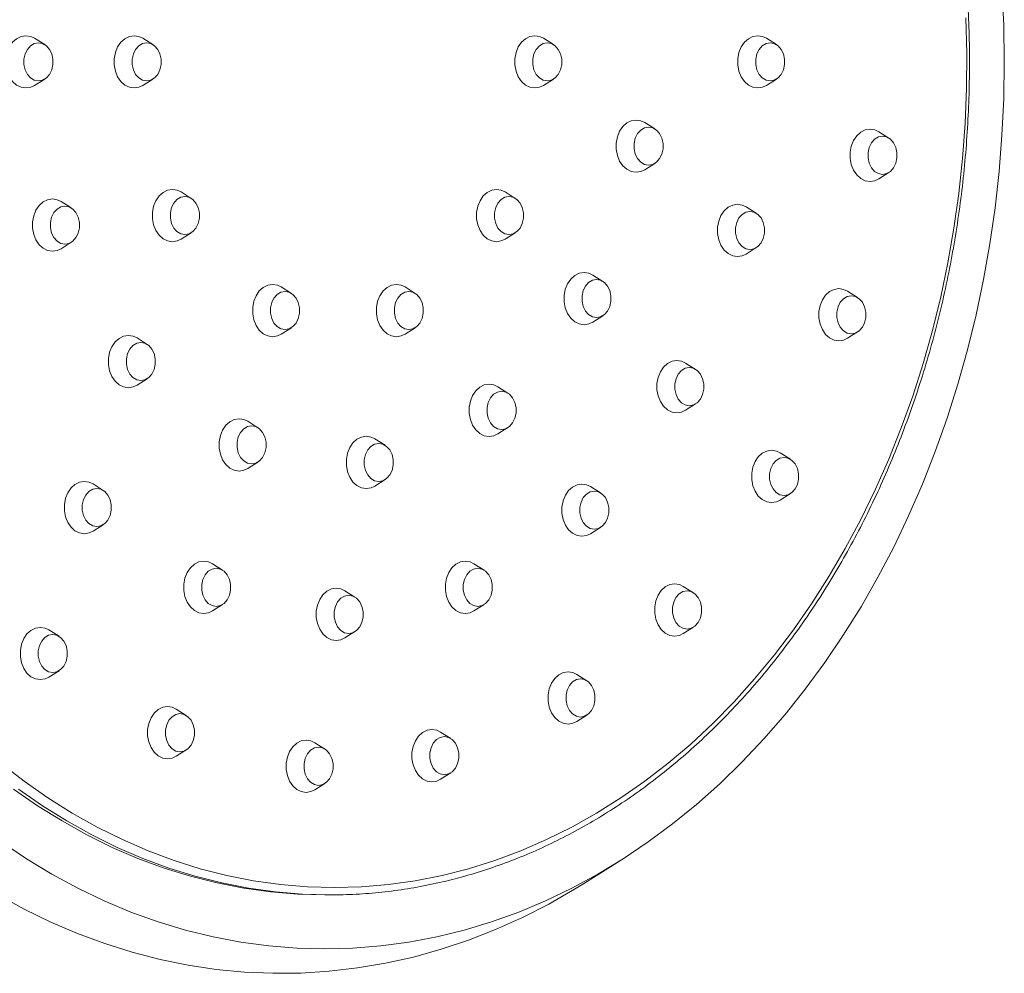
# Model space of a CAD drawing. Units: millimetres. Extents: x -500 to 718, y -832 to 998.
# Drawn here: x 323 to 389, y 777 to 841 of the extents above; entities that cross this region are included whole.
import ezdxf

# ---------------------------------------------------------------- set-up
doc = ezdxf.new("R2010")
doc.units = ezdxf.units.MM

msp = doc.modelspace()

# ---------------------------------------------------------------- linework, layer by layer
at = {"color": 7, "linetype": 'Continuous', "lineweight": 0}
for p, q in [((324.521, 839.137), (323.843, 839.564)), ((331.763, 839.137), (331.084, 839.564)), ((358.574, 839.137), (357.896, 839.564)), ((373.493, 839.137), (372.814, 839.564)), ((323.843, 836.41), (324.521, 836.836)), ((331.084, 836.41), (331.763, 836.836)), ((357.896, 836.41), (358.574, 836.836)), ((372.814, 836.41), (373.493, 836.836)), ((365.358, 833.496), (364.679, 833.922)), ((381.011, 832.885), (380.333, 833.311)), ((364.679, 830.768), (365.358, 831.195)), ((380.333, 830.158), (381.011, 830.584)), ((334.323, 828.851), (333.644, 829.277)), ((356.014, 828.851), (355.335, 829.277)), ((326.294, 828.21), (325.616, 828.636)), ((372.142, 827.854), (371.463, 828.28)), ((333.644, 826.124), (334.323, 826.55)), ((355.335, 826.124), (356.014, 826.55)), ((325.616, 825.483), (326.294, 825.909)), ((371.463, 825.127), (372.142, 825.553)), ((361.872, 823.295), (361.194, 823.721)), ((341.026, 822.494), (340.347, 822.92)), ((349.311, 822.494), (348.633, 822.92)), ((378.925, 822.212), (378.247, 822.639)), ((361.194, 820.568), (361.872, 820.994)), ((340.347, 819.767), (341.026, 820.193)), ((348.633, 819.767), (349.311, 820.193)), ((378.247, 819.485), (378.925, 819.911)), ((331.375, 819.082), (330.696, 819.508)), ((368.083, 817.404), (367.405, 817.83)), ((330.696, 816.354), (331.375, 816.781)), ((355.517, 815.815), (354.839, 816.241)), ((367.405, 814.677), (368.083, 815.103)), ((338.788, 813.504), (338.11, 813.93)), ((354.839, 813.088), (355.517, 813.514)), ((347.297, 812.328), (346.619, 812.755)), ((338.11, 810.777), (338.788, 811.203)), ((374.423, 811.391), (373.745, 811.817)), ((346.619, 809.601), (347.297, 810.027)), ((328.427, 809.312), (327.749, 809.739)), ((361.724, 809.136), (361.046, 809.563)), ((373.745, 808.664), (374.423, 809.09)), ((327.749, 806.585), (328.427, 807.011)), ((361.046, 806.409), (361.724, 806.835)), ((336.416, 803.972), (335.737, 804.398)), ((353.921, 803.972), (353.243, 804.398)), ((367.931, 802.457), (367.252, 802.884)), ((345.283, 802.163), (344.605, 802.589)), ((335.737, 801.245), (336.416, 801.671)), ((353.243, 801.245), (353.921, 801.671)), ((367.252, 799.73), (367.931, 800.156)), ((325.479, 799.543), (324.801, 799.969)), ((344.605, 799.436), (345.283, 799.862)), ((324.801, 796.816), (325.479, 797.242)), ((360.8, 796.57), (360.121, 796.996)), ((333.994, 794.242), (333.315, 794.669)), ((360.121, 793.843), (360.8, 794.269)), ((351.689, 792.706), (351.011, 793.132)), ((343.269, 791.997), (342.591, 792.424)), ((333.315, 791.515), (333.994, 791.942)), ((351.011, 789.979), (351.689, 790.405)), ((342.591, 789.27), (343.269, 789.696)), ((360.642, 783.024), (362.991, 784.5)), ((343.266, 782.237), (343.587, 782.237))]:
    msp.add_line(p, q, dxfattribs=at)
at = {"color": 7, "linetype": 'Continuous', "lineweight": 0, "flags": 128}
for points in [[(388.584, 842.889), (388.701, 840.44), (388.74, 837.987), (388.701, 835.534), (388.584, 833.085), (388.39, 830.644), (388.119, 828.216), (387.772, 825.805), (387.348, 823.414), (386.849, 821.049), (386.276, 818.712), (385.629, 816.408), (384.91, 814.141), (384.119, 811.915), (383.259, 809.734), (382.33, 807.6), (381.335, 805.519), (380.275, 803.493), (379.151, 801.526), (377.966, 799.621), (376.722, 797.782), (375.421, 796.012), (374.064, 794.313), (372.655, 792.689), (371.196, 791.142), (369.69, 789.675), (368.138, 788.291), (366.543, 786.992), (364.909, 785.779), (363.238, 784.656), (361.532, 783.625), (359.796, 782.686), (358.031, 781.841), (356.241, 781.093), (354.429, 780.441), (352.598, 779.888), (350.75, 779.434), (348.89, 779.081), (347.021, 778.828), (345.145, 778.675), (343.266, 778.625)], [(386.172, 840.937), (386.23, 838.577), (386.211, 836.216), (386.114, 833.858), (385.94, 831.508), (385.69, 829.169), (385.363, 826.847), (384.961, 824.544), (384.483, 822.267), (383.931, 820.018), (383.307, 817.802), (382.61, 815.623), (381.843, 813.484), (381.006, 811.391), (380.101, 809.346), (379.131, 807.353), (378.096, 805.416), (376.999, 803.539), (375.841, 801.725), (374.625, 799.977), (373.352, 798.298), (372.026, 796.692), (370.649, 795.161), (369.223, 793.709), (367.75, 792.337), (366.234, 791.049), (364.678, 789.847), (363.083, 788.732), (361.453, 787.707), (359.791, 786.775), (358.1, 785.936), (356.384, 785.192), (354.644, 784.544), (352.885, 783.994), (351.109, 783.542), (349.321, 783.191), (347.522, 782.939), (345.717, 782.787), (343.908, 782.737)], [(323.843, 839.564), (323.582, 839.686), (323.261, 839.737), (322.941, 839.686), (322.638, 839.536), (322.372, 839.297), (322.158, 838.981), (322.008, 838.607), (321.931, 838.198), (321.931, 837.776), (322.008, 837.366), (322.158, 836.993), (322.372, 836.677), (322.638, 836.437), (322.941, 836.288), (323.261, 836.237), (323.261, 836.237)], [(331.084, 839.564), (330.823, 839.686), (330.503, 839.737), (330.182, 839.686), (329.88, 839.536), (329.614, 839.297), (329.399, 838.981), (329.249, 838.607), (329.172, 838.198), (329.172, 837.776), (329.249, 837.366), (329.399, 836.993), (329.614, 836.677), (329.88, 836.437), (330.182, 836.288), (330.503, 836.237), (330.503, 836.237)], [(357.896, 839.564), (357.635, 839.686), (357.314, 839.737), (356.993, 839.686), (356.691, 839.536), (356.425, 839.297), (356.211, 838.981), (356.061, 838.607), (355.983, 838.198), (355.983, 837.776), (356.061, 837.366), (356.211, 836.993), (356.425, 836.677), (356.691, 836.437), (356.993, 836.288), (357.314, 836.237), (357.314, 836.237)], [(372.814, 839.564), (372.554, 839.686), (372.233, 839.737), (371.912, 839.686), (371.61, 839.536), (371.344, 839.297), (371.13, 838.981), (370.979, 838.607), (370.902, 838.198), (370.902, 837.776), (370.979, 837.366), (371.13, 836.993), (371.344, 836.677), (371.61, 836.437), (371.912, 836.288), (372.233, 836.237), (372.233, 836.237)], [(324.097, 839.264), (323.822, 839.212), (323.568, 839.061), (323.358, 838.823), (323.207, 838.517), (323.129, 838.169), (323.129, 837.805), (323.207, 837.456), (323.358, 837.151), (323.568, 836.913), (323.822, 836.762), (324.097, 836.71), (324.373, 836.762), (324.626, 836.913), (324.836, 837.151), (324.987, 837.456), (325.065, 837.805), (325.065, 838.169), (324.987, 838.517), (324.836, 838.823), (324.626, 839.061), (324.373, 839.212), (324.097, 839.264)], [(331.338, 839.264), (331.063, 839.212), (330.809, 839.061), (330.599, 838.823), (330.449, 838.517), (330.37, 838.169), (330.37, 837.805), (330.449, 837.456), (330.599, 837.151), (330.809, 836.913), (331.063, 836.762), (331.338, 836.71), (331.614, 836.762), (331.867, 836.913), (332.077, 837.151), (332.228, 837.456), (332.306, 837.805), (332.306, 838.169), (332.228, 838.517), (332.077, 838.823), (331.867, 839.061), (331.614, 839.212), (331.338, 839.264)], [(358.15, 839.264), (357.874, 839.212), (357.621, 839.061), (357.411, 838.823), (357.26, 838.517), (357.182, 838.169), (357.182, 837.805), (357.26, 837.456), (357.411, 837.151), (357.621, 836.913), (357.874, 836.762), (358.15, 836.71), (358.425, 836.762), (358.679, 836.913), (358.889, 837.151), (359.04, 837.456), (359.118, 837.805), (359.118, 838.169), (359.04, 838.517), (358.889, 838.823), (358.679, 839.061), (358.425, 839.212), (358.15, 839.264)], [(373.068, 839.264), (372.793, 839.212), (372.54, 839.061), (372.329, 838.823), (372.179, 838.517), (372.1, 838.169), (372.1, 837.805), (372.179, 837.456), (372.329, 837.151), (372.54, 836.913), (372.793, 836.762), (373.068, 836.71), (373.344, 836.762), (373.597, 836.913), (373.808, 837.151), (373.958, 837.456), (374.037, 837.805), (374.037, 838.169), (373.958, 838.517), (373.808, 838.823), (373.597, 839.061), (373.344, 839.212), (373.068, 839.264)], [(323.261, 836.237), (323.582, 836.288), (323.843, 836.41)], [(330.503, 836.237), (330.823, 836.288), (331.084, 836.41)], [(357.314, 836.237), (357.635, 836.288), (357.896, 836.41)], [(372.233, 836.237), (372.554, 836.288), (372.814, 836.41)], [(364.679, 833.922), (364.419, 834.044), (364.098, 834.095), (363.777, 834.044), (363.475, 833.895), (363.209, 833.655), (362.995, 833.339), (362.844, 832.966), (362.767, 832.556), (362.767, 832.134), (362.844, 831.725), (362.995, 831.351), (363.209, 831.035), (363.475, 830.796), (363.777, 830.646), (364.098, 830.595), (364.098, 830.595)], [(364.934, 833.622), (364.658, 833.57), (364.405, 833.419), (364.194, 833.181), (364.044, 832.876), (363.965, 832.527), (363.965, 832.164), (364.044, 831.815), (364.194, 831.509), (364.405, 831.271), (364.658, 831.12), (364.934, 831.068), (365.209, 831.12), (365.462, 831.271), (365.673, 831.509), (365.823, 831.815), (365.902, 832.164), (365.902, 832.527), (365.823, 832.876), (365.673, 833.181), (365.462, 833.419), (365.209, 833.57), (364.934, 833.622)], [(380.333, 833.311), (380.072, 833.434), (379.751, 833.484), (379.43, 833.434), (379.128, 833.284), (378.862, 833.044), (378.648, 832.729), (378.498, 832.355), (378.42, 831.945), (378.42, 831.523), (378.498, 831.114), (378.648, 830.74), (378.862, 830.424), (379.128, 830.185), (379.43, 830.035), (379.751, 829.984), (379.751, 829.984)], [(380.587, 833.011), (380.311, 832.96), (380.058, 832.809), (379.848, 832.571), (379.697, 832.265), (379.619, 831.916), (379.619, 831.553), (379.697, 831.204), (379.848, 830.898), (380.058, 830.66), (380.311, 830.509), (380.587, 830.458), (380.862, 830.509), (381.116, 830.66), (381.326, 830.898), (381.476, 831.204), (381.555, 831.553), (381.555, 831.916), (381.476, 832.265), (381.326, 832.571), (381.116, 832.809), (380.862, 832.96), (380.587, 833.011)], [(364.098, 830.595), (364.419, 830.646), (364.679, 830.768)], [(379.751, 829.984), (380.072, 830.035), (380.333, 830.158)], [(333.644, 829.277), (333.384, 829.4), (333.063, 829.451), (332.742, 829.4), (332.44, 829.25), (332.174, 829.011), (331.96, 828.695), (331.809, 828.321), (331.732, 827.912), (331.732, 827.49), (331.809, 827.08), (331.96, 826.707), (332.174, 826.391), (332.44, 826.151), (332.742, 826.002), (333.063, 825.951), (333.063, 825.951)], [(355.335, 829.277), (355.075, 829.4), (354.754, 829.451), (354.433, 829.4), (354.131, 829.25), (353.865, 829.011), (353.651, 828.695), (353.5, 828.321), (353.423, 827.912), (353.423, 827.49), (353.5, 827.08), (353.651, 826.707), (353.865, 826.391), (354.131, 826.151), (354.433, 826.002), (354.754, 825.951), (354.754, 825.951)], [(325.616, 828.636), (325.355, 828.759), (325.034, 828.81), (324.714, 828.759), (324.411, 828.609), (324.145, 828.37), (323.931, 828.054), (323.781, 827.68), (323.704, 827.271), (323.704, 826.849), (323.781, 826.439), (323.931, 826.066), (324.145, 825.75), (324.411, 825.51), (324.714, 825.36), (325.034, 825.31), (325.034, 825.31)], [(325.87, 828.336), (325.594, 828.285), (325.341, 828.134), (325.131, 827.896), (324.98, 827.59), (324.902, 827.241), (324.902, 826.878), (324.98, 826.529), (325.131, 826.224), (325.341, 825.986), (325.594, 825.835), (325.87, 825.783), (326.146, 825.835), (326.399, 825.986), (326.609, 826.224), (326.76, 826.529), (326.838, 826.878), (326.838, 827.241), (326.76, 827.59), (326.609, 827.896), (326.399, 828.134), (326.146, 828.285), (325.87, 828.336)], [(333.899, 828.977), (333.623, 828.926), (333.37, 828.775), (333.159, 828.537), (333.009, 828.231), (332.93, 827.882), (332.93, 827.519), (333.009, 827.17), (333.159, 826.865), (333.37, 826.627), (333.623, 826.476), (333.899, 826.424), (334.174, 826.476), (334.427, 826.627), (334.638, 826.865), (334.788, 827.17), (334.867, 827.519), (334.867, 827.882), (334.788, 828.231), (334.638, 828.537), (334.427, 828.775), (334.174, 828.926), (333.899, 828.977)], [(355.59, 828.977), (355.314, 828.926), (355.061, 828.775), (354.85, 828.537), (354.7, 828.231), (354.621, 827.882), (354.621, 827.519), (354.7, 827.17), (354.85, 826.865), (355.061, 826.627), (355.314, 826.476), (355.59, 826.424), (355.865, 826.476), (356.118, 826.627), (356.329, 826.865), (356.479, 827.17), (356.558, 827.519), (356.558, 827.882), (356.479, 828.231), (356.329, 828.537), (356.118, 828.775), (355.865, 828.926), (355.59, 828.977)], [(371.463, 828.28), (371.203, 828.403), (370.882, 828.454), (370.561, 828.403), (370.259, 828.253), (369.993, 828.014), (369.778, 827.698), (369.628, 827.324), (369.551, 826.915), (369.551, 826.493), (369.628, 826.083), (369.778, 825.71), (369.993, 825.394), (370.259, 825.154), (370.561, 825.004), (370.882, 824.954), (370.882, 824.954)], [(371.717, 827.98), (371.442, 827.929), (371.189, 827.778), (370.978, 827.54), (370.828, 827.234), (370.749, 826.885), (370.749, 826.522), (370.828, 826.173), (370.978, 825.867), (371.189, 825.629), (371.442, 825.478), (371.717, 825.427), (371.993, 825.478), (372.246, 825.629), (372.457, 825.867), (372.607, 826.173), (372.686, 826.522), (372.686, 826.885), (372.607, 827.234), (372.457, 827.54), (372.246, 827.778), (371.993, 827.929), (371.717, 827.98)], [(333.063, 825.951), (333.384, 826.002), (333.644, 826.124)], [(354.754, 825.951), (355.075, 826.002), (355.335, 826.124)], [(325.034, 825.31), (325.355, 825.36), (325.616, 825.483)], [(370.882, 824.954), (371.203, 825.004), (371.463, 825.127)], [(361.194, 823.721), (360.933, 823.844), (360.612, 823.895), (360.291, 823.844), (359.989, 823.694), (359.723, 823.454), (359.509, 823.139), (359.359, 822.765), (359.281, 822.355), (359.281, 821.934), (359.359, 821.524), (359.509, 821.15), (359.723, 820.835), (359.989, 820.595), (360.291, 820.445), (360.612, 820.395), (360.612, 820.395)], [(340.347, 822.92), (340.087, 823.043), (339.766, 823.093), (339.445, 823.043), (339.143, 822.893), (338.877, 822.653), (338.663, 822.338), (338.512, 821.964), (338.435, 821.554), (338.435, 821.132), (338.512, 820.723), (338.663, 820.349), (338.877, 820.034), (339.143, 819.794), (339.445, 819.644), (339.766, 819.593), (339.766, 819.593)], [(348.633, 822.92), (348.372, 823.043), (348.051, 823.093), (347.73, 823.043), (347.428, 822.893), (347.162, 822.653), (346.948, 822.338), (346.798, 821.964), (346.72, 821.554), (346.72, 821.132), (346.798, 820.723), (346.948, 820.349), (347.162, 820.034), (347.428, 819.794), (347.73, 819.644), (348.051, 819.593), (348.051, 819.593)], [(361.448, 823.421), (361.172, 823.37), (360.919, 823.219), (360.709, 822.981), (360.558, 822.675), (360.48, 822.326), (360.48, 821.963), (360.558, 821.614), (360.709, 821.308), (360.919, 821.07), (361.172, 820.919), (361.448, 820.868), (361.723, 820.919), (361.977, 821.07), (362.187, 821.308), (362.337, 821.614), (362.416, 821.963), (362.416, 822.326), (362.337, 822.675), (362.187, 822.981), (361.977, 823.219), (361.723, 823.37), (361.448, 823.421)], [(340.601, 822.62), (340.326, 822.569), (340.073, 822.418), (339.862, 822.18), (339.712, 821.874), (339.633, 821.525), (339.633, 821.162), (339.712, 820.813), (339.862, 820.507), (340.073, 820.269), (340.326, 820.118), (340.601, 820.067), (340.877, 820.118), (341.13, 820.269), (341.341, 820.507), (341.491, 820.813), (341.57, 821.162), (341.57, 821.525), (341.491, 821.874), (341.341, 822.18), (341.13, 822.418), (340.877, 822.569), (340.601, 822.62)], [(348.887, 822.62), (348.611, 822.569), (348.358, 822.418), (348.147, 822.18), (347.997, 821.874), (347.918, 821.525), (347.918, 821.162), (347.997, 820.813), (348.147, 820.507), (348.358, 820.269), (348.611, 820.118), (348.887, 820.067), (349.162, 820.118), (349.415, 820.269), (349.626, 820.507), (349.776, 820.813), (349.855, 821.162), (349.855, 821.525), (349.776, 821.874), (349.626, 822.18), (349.415, 822.418), (349.162, 822.569), (348.887, 822.62)], [(378.247, 822.639), (377.986, 822.761), (377.666, 822.812), (377.345, 822.761), (377.043, 822.612), (376.777, 822.372), (376.562, 822.056), (376.412, 821.683), (376.335, 821.273), (376.335, 820.851), (376.412, 820.441), (376.562, 820.068), (376.777, 819.752), (377.043, 819.512), (377.345, 819.363), (377.666, 819.312), (377.666, 819.312)], [(378.501, 822.339), (378.226, 822.287), (377.972, 822.136), (377.762, 821.898), (377.611, 821.592), (377.533, 821.244), (377.533, 820.88), (377.611, 820.532), (377.762, 820.226), (377.972, 819.988), (378.226, 819.837), (378.501, 819.785), (378.777, 819.837), (379.03, 819.988), (379.24, 820.226), (379.391, 820.532), (379.469, 820.88), (379.469, 821.244), (379.391, 821.592), (379.24, 821.898), (379.03, 822.136), (378.777, 822.287), (378.501, 822.339)], [(360.612, 820.395), (360.933, 820.445), (361.194, 820.568)], [(339.766, 819.593), (340.087, 819.644), (340.347, 819.767)], [(348.051, 819.593), (348.372, 819.644), (348.633, 819.767)], [(330.696, 819.508), (330.436, 819.63), (330.115, 819.681), (329.794, 819.63), (329.492, 819.481), (329.226, 819.241), (329.012, 818.925), (328.862, 818.552), (328.784, 818.142), (328.784, 817.72), (328.862, 817.311), (329.012, 816.937), (329.226, 816.621), (329.492, 816.382), (329.794, 816.232), (330.115, 816.181), (330.115, 816.181)], [(330.951, 819.208), (330.675, 819.156), (330.422, 819.005), (330.211, 818.767), (330.061, 818.462), (329.982, 818.113), (329.982, 817.75), (330.061, 817.401), (330.211, 817.095), (330.422, 816.857), (330.675, 816.706), (330.951, 816.654), (331.226, 816.706), (331.479, 816.857), (331.69, 817.095), (331.84, 817.401), (331.919, 817.75), (331.919, 818.113), (331.84, 818.462), (331.69, 818.767), (331.479, 819.005), (331.226, 819.156), (330.951, 819.208)], [(377.666, 819.312), (377.986, 819.363), (378.247, 819.485)], [(367.405, 817.83), (367.144, 817.953), (366.823, 818.004), (366.503, 817.953), (366.2, 817.803), (365.934, 817.563), (365.72, 817.248), (365.57, 816.874), (365.493, 816.465), (365.493, 816.043), (365.57, 815.633), (365.72, 815.259), (365.934, 814.944), (366.2, 814.704), (366.503, 814.554), (366.823, 814.504), (366.823, 814.504)], [(367.659, 817.53), (367.383, 817.479), (367.13, 817.328), (366.92, 817.09), (366.769, 816.784), (366.691, 816.435), (366.691, 816.072), (366.769, 815.723), (366.92, 815.417), (367.13, 815.179), (367.383, 815.028), (367.659, 814.977), (367.935, 815.028), (368.188, 815.179), (368.398, 815.417), (368.549, 815.723), (368.627, 816.072), (368.627, 816.435), (368.549, 816.784), (368.398, 817.09), (368.188, 817.328), (367.935, 817.479), (367.659, 817.53)], [(330.115, 816.181), (330.436, 816.232), (330.696, 816.354)], [(354.839, 816.241), (354.578, 816.364), (354.258, 816.415), (353.937, 816.364), (353.635, 816.214), (353.369, 815.974), (353.154, 815.659), (353.004, 815.285), (352.927, 814.876), (352.927, 814.454), (353.004, 814.044), (353.154, 813.67), (353.369, 813.355), (353.635, 813.115), (353.937, 812.965), (354.258, 812.915), (354.258, 812.915)], [(355.093, 815.941), (354.818, 815.89), (354.564, 815.739), (354.354, 815.501), (354.203, 815.195), (354.125, 814.846), (354.125, 814.483), (354.203, 814.134), (354.354, 813.828), (354.564, 813.59), (354.818, 813.439), (355.093, 813.388), (355.369, 813.439), (355.622, 813.59), (355.832, 813.828), (355.983, 814.134), (356.061, 814.483), (356.061, 814.846), (355.983, 815.195), (355.832, 815.501), (355.622, 815.739), (355.369, 815.89), (355.093, 815.941)], [(366.823, 814.504), (367.144, 814.554), (367.405, 814.677)], [(338.11, 813.93), (337.849, 814.053), (337.528, 814.103), (337.207, 814.053), (336.905, 813.903), (336.639, 813.663), (336.425, 813.348), (336.275, 812.974), (336.197, 812.564), (336.197, 812.142), (336.275, 811.733), (336.425, 811.359), (336.639, 811.043), (336.905, 810.804), (337.207, 810.654), (337.528, 810.603), (337.528, 810.603)], [(338.364, 813.63), (338.088, 813.579), (337.835, 813.428), (337.625, 813.19), (337.474, 812.884), (337.396, 812.535), (337.396, 812.172), (337.474, 811.823), (337.625, 811.517), (337.835, 811.279), (338.088, 811.128), (338.364, 811.077), (338.639, 811.128), (338.893, 811.279), (339.103, 811.517), (339.253, 811.823), (339.332, 812.172), (339.332, 812.535), (339.253, 812.884), (339.103, 813.19), (338.893, 813.428), (338.639, 813.579), (338.364, 813.63)], [(346.619, 812.755), (346.358, 812.877), (346.037, 812.928), (345.716, 812.877), (345.414, 812.727), (345.148, 812.488), (344.934, 812.172), (344.784, 811.798), (344.706, 811.389), (344.706, 810.967), (344.784, 810.557), (344.934, 810.184), (345.148, 809.868), (345.414, 809.628), (345.716, 809.479), (346.037, 809.428), (346.037, 809.428)], [(354.258, 812.915), (354.578, 812.965), (354.839, 813.088)], [(346.873, 812.455), (346.597, 812.403), (346.344, 812.252), (346.133, 812.014), (345.983, 811.708), (345.905, 811.36), (345.905, 810.996), (345.983, 810.647), (346.133, 810.342), (346.344, 810.104), (346.597, 809.953), (346.873, 809.901), (347.148, 809.953), (347.402, 810.104), (347.612, 810.342), (347.762, 810.647), (347.841, 810.996), (347.841, 811.36), (347.762, 811.708), (347.612, 812.014), (347.402, 812.252), (347.148, 812.403), (346.873, 812.455)], [(373.745, 811.817), (373.484, 811.939), (373.164, 811.99), (372.843, 811.939), (372.541, 811.79), (372.275, 811.55), (372.06, 811.234), (371.91, 810.861), (371.833, 810.451), (371.833, 810.029), (371.91, 809.62), (372.06, 809.246), (372.275, 808.93), (372.541, 808.691), (372.843, 808.541), (373.164, 808.49), (373.164, 808.49)], [(373.999, 811.517), (373.724, 811.465), (373.47, 811.314), (373.26, 811.076), (373.109, 810.771), (373.031, 810.422), (373.031, 810.059), (373.109, 809.71), (373.26, 809.404), (373.47, 809.166), (373.724, 809.015), (373.999, 808.963), (374.275, 809.015), (374.528, 809.166), (374.738, 809.404), (374.889, 809.71), (374.967, 810.059), (374.967, 810.422), (374.889, 810.771), (374.738, 811.076), (374.528, 811.314), (374.275, 811.465), (373.999, 811.517)], [(337.528, 810.603), (337.849, 810.654), (338.11, 810.777)], [(327.749, 809.739), (327.488, 809.861), (327.167, 809.912), (326.846, 809.861), (326.544, 809.711), (326.278, 809.472), (326.064, 809.156), (325.914, 808.782), (325.836, 808.373), (325.836, 807.951), (325.914, 807.541), (326.064, 807.168), (326.278, 806.852), (326.544, 806.612), (326.846, 806.463), (327.167, 806.412), (327.167, 806.412)], [(328.003, 809.439), (327.727, 809.387), (327.474, 809.236), (327.263, 808.998), (327.113, 808.692), (327.034, 808.344), (327.034, 807.98), (327.113, 807.631), (327.263, 807.326), (327.474, 807.088), (327.727, 806.937), (328.003, 806.885), (328.278, 806.937), (328.531, 807.088), (328.742, 807.326), (328.892, 807.631), (328.971, 807.98), (328.971, 808.344), (328.892, 808.692), (328.742, 808.998), (328.531, 809.236), (328.278, 809.387), (328.003, 809.439)], [(346.037, 809.428), (346.358, 809.479), (346.619, 809.601)], [(361.046, 809.563), (360.785, 809.685), (360.464, 809.736), (360.143, 809.685), (359.841, 809.535), (359.575, 809.296), (359.361, 808.98), (359.211, 808.606), (359.133, 808.197), (359.133, 807.775), (359.211, 807.365), (359.361, 806.992), (359.575, 806.676), (359.841, 806.436), (360.143, 806.287), (360.464, 806.236), (360.464, 806.236)], [(361.3, 809.263), (361.024, 809.211), (360.771, 809.06), (360.561, 808.822), (360.41, 808.516), (360.332, 808.167), (360.332, 807.804), (360.41, 807.455), (360.561, 807.15), (360.771, 806.912), (361.024, 806.761), (361.3, 806.709), (361.575, 806.761), (361.829, 806.912), (362.039, 807.15), (362.189, 807.455), (362.268, 807.804), (362.268, 808.167), (362.189, 808.516), (362.039, 808.822), (361.829, 809.06), (361.575, 809.211), (361.3, 809.263)], [(373.164, 808.49), (373.484, 808.541), (373.745, 808.664)], [(327.167, 806.412), (327.488, 806.463), (327.749, 806.585)], [(360.464, 806.236), (360.785, 806.287), (361.046, 806.409)], [(335.737, 804.398), (335.476, 804.521), (335.156, 804.572), (334.835, 804.521), (334.533, 804.371), (334.267, 804.132), (334.052, 803.816), (333.902, 803.442), (333.825, 803.033), (333.825, 802.611), (333.902, 802.201), (334.052, 801.828), (334.267, 801.512), (334.533, 801.272), (334.835, 801.123), (335.156, 801.072), (335.156, 801.072)], [(335.991, 804.099), (335.716, 804.047), (335.462, 803.896), (335.252, 803.658), (335.102, 803.352), (335.023, 803.003), (335.023, 802.64), (335.102, 802.291), (335.252, 801.986), (335.462, 801.748), (335.716, 801.597), (335.991, 801.545), (336.267, 801.597), (336.52, 801.748), (336.731, 801.986), (336.881, 802.291), (336.959, 802.64), (336.959, 803.003), (336.881, 803.352), (336.731, 803.658), (336.52, 803.896), (336.267, 804.047), (335.991, 804.099)], [(353.243, 804.398), (352.982, 804.521), (352.661, 804.572), (352.34, 804.521), (352.038, 804.371), (351.772, 804.132), (351.558, 803.816), (351.408, 803.442), (351.33, 803.033), (351.33, 802.611), (351.408, 802.201), (351.558, 801.828), (351.772, 801.512), (352.038, 801.272), (352.34, 801.123), (352.661, 801.072), (352.661, 801.072)], [(353.497, 804.099), (353.221, 804.047), (352.968, 803.896), (352.758, 803.658), (352.607, 803.352), (352.529, 803.003), (352.529, 802.64), (352.607, 802.291), (352.758, 801.986), (352.968, 801.748), (353.221, 801.597), (353.497, 801.545), (353.772, 801.597), (354.026, 801.748), (354.236, 801.986), (354.386, 802.291), (354.465, 802.64), (354.465, 803.003), (354.386, 803.352), (354.236, 803.658), (354.026, 803.896), (353.772, 804.047), (353.497, 804.099)], [(344.605, 802.589), (344.344, 802.711), (344.023, 802.762), (343.702, 802.711), (343.4, 802.562), (343.134, 802.322), (342.92, 802.006), (342.77, 801.633), (342.692, 801.223), (342.692, 800.801), (342.77, 800.392), (342.92, 800.018), (343.134, 799.702), (343.4, 799.463), (343.702, 799.313), (344.023, 799.262), (344.023, 799.262)], [(367.252, 802.884), (366.991, 803.006), (366.671, 803.057), (366.35, 803.006), (366.048, 802.856), (365.782, 802.617), (365.567, 802.301), (365.417, 801.928), (365.34, 801.518), (365.34, 801.096), (365.417, 800.686), (365.567, 800.313), (365.782, 799.997), (366.048, 799.757), (366.35, 799.608), (366.671, 799.557), (366.671, 799.557)], [(344.859, 802.289), (344.583, 802.237), (344.33, 802.086), (344.12, 801.848), (343.969, 801.543), (343.891, 801.194), (343.891, 800.831), (343.969, 800.482), (344.12, 800.176), (344.33, 799.938), (344.583, 799.787), (344.859, 799.735), (345.134, 799.787), (345.388, 799.938), (345.598, 800.176), (345.749, 800.482), (345.827, 800.831), (345.827, 801.194), (345.749, 801.543), (345.598, 801.848), (345.388, 802.086), (345.134, 802.237), (344.859, 802.289)], [(367.506, 802.584), (367.231, 802.532), (366.977, 802.381), (366.767, 802.143), (366.617, 801.837), (366.538, 801.489), (366.538, 801.125), (366.617, 800.777), (366.767, 800.471), (366.977, 800.233), (367.231, 800.082), (367.506, 800.03), (367.782, 800.082), (368.035, 800.233), (368.245, 800.471), (368.396, 800.777), (368.474, 801.125), (368.474, 801.489), (368.396, 801.837), (368.245, 802.143), (368.035, 802.381), (367.782, 802.532), (367.506, 802.584)], [(335.156, 801.072), (335.476, 801.123), (335.737, 801.245)], [(352.661, 801.072), (352.982, 801.123), (353.243, 801.245)], [(324.801, 799.969), (324.54, 800.092), (324.219, 800.143), (323.898, 800.092), (323.596, 799.942), (323.33, 799.702), (323.116, 799.387), (322.966, 799.013), (322.888, 798.603), (322.888, 798.182), (322.966, 797.772), (323.116, 797.398), (323.33, 797.083), (323.596, 796.843), (323.898, 796.693), (324.219, 796.643), (324.219, 796.643)], [(325.055, 799.669), (324.779, 799.618), (324.526, 799.467), (324.315, 799.229), (324.165, 798.923), (324.087, 798.574), (324.087, 798.211), (324.165, 797.862), (324.315, 797.556), (324.526, 797.318), (324.779, 797.167), (325.055, 797.116), (325.33, 797.167), (325.584, 797.318), (325.794, 797.556), (325.944, 797.862), (326.023, 798.211), (326.023, 798.574), (325.944, 798.923), (325.794, 799.229), (325.584, 799.467), (325.33, 799.618), (325.055, 799.669)], [(344.023, 799.262), (344.344, 799.313), (344.605, 799.436)], [(366.671, 799.557), (366.991, 799.608), (367.252, 799.73)], [(324.219, 796.643), (324.54, 796.693), (324.801, 796.816)], [(360.121, 796.996), (359.861, 797.119), (359.54, 797.17), (359.219, 797.119), (358.917, 796.969), (358.651, 796.73), (358.436, 796.414), (358.286, 796.04), (358.209, 795.631), (358.209, 795.209), (358.286, 794.799), (358.436, 794.426), (358.651, 794.11), (358.917, 793.87), (359.219, 793.721), (359.54, 793.67), (359.54, 793.67)], [(360.375, 796.697), (360.1, 796.645), (359.846, 796.494), (359.636, 796.256), (359.486, 795.95), (359.407, 795.601), (359.407, 795.238), (359.486, 794.889), (359.636, 794.584), (359.846, 794.346), (360.1, 794.195), (360.375, 794.143), (360.651, 794.195), (360.904, 794.346), (361.115, 794.584), (361.265, 794.889), (361.343, 795.238), (361.343, 795.601), (361.265, 795.95), (361.115, 796.256), (360.904, 796.494), (360.651, 796.645), (360.375, 796.697)], [(333.315, 794.669), (333.055, 794.791), (332.734, 794.842), (332.413, 794.791), (332.111, 794.642), (331.845, 794.402), (331.631, 794.086), (331.48, 793.713), (331.403, 793.303), (331.403, 792.881), (331.48, 792.471), (331.631, 792.098), (331.845, 791.782), (332.111, 791.542), (332.413, 791.393), (332.734, 791.342), (332.734, 791.342)], [(333.57, 794.369), (333.294, 794.317), (333.041, 794.166), (332.83, 793.928), (332.68, 793.622), (332.601, 793.274), (332.601, 792.91), (332.68, 792.562), (332.83, 792.256), (333.041, 792.018), (333.294, 791.867), (333.57, 791.815), (333.845, 791.867), (334.098, 792.018), (334.309, 792.256), (334.459, 792.562), (334.538, 792.91), (334.538, 793.274), (334.459, 793.622), (334.309, 793.928), (334.098, 794.166), (333.845, 794.317), (333.57, 794.369)], [(359.54, 793.67), (359.861, 793.721), (360.121, 793.843)], [(351.011, 793.132), (350.75, 793.255), (350.429, 793.305), (350.108, 793.255), (349.806, 793.105), (349.54, 792.865), (349.326, 792.55), (349.176, 792.176), (349.098, 791.766), (349.098, 791.344), (349.176, 790.935), (349.326, 790.561), (349.54, 790.246), (349.806, 790.006), (350.108, 789.856), (350.429, 789.805), (350.429, 789.805)], [(351.265, 792.832), (350.989, 792.781), (350.736, 792.63), (350.526, 792.392), (350.375, 792.086), (350.297, 791.737), (350.297, 791.374), (350.375, 791.025), (350.526, 790.719), (350.736, 790.481), (350.989, 790.33), (351.265, 790.279), (351.54, 790.33), (351.794, 790.481), (352.004, 790.719), (352.154, 791.025), (352.233, 791.374), (352.233, 791.737), (352.154, 792.086), (352.004, 792.392), (351.794, 792.63), (351.54, 792.781), (351.265, 792.832)], [(342.591, 792.424), (342.33, 792.546), (342.009, 792.597), (341.688, 792.546), (341.386, 792.396), (341.12, 792.157), (340.906, 791.841), (340.756, 791.467), (340.678, 791.058), (340.678, 790.636), (340.756, 790.226), (340.906, 789.853), (341.12, 789.537), (341.386, 789.297), (341.688, 789.148), (342.009, 789.097), (342.009, 789.097)], [(342.845, 792.124), (342.569, 792.072), (342.316, 791.921), (342.106, 791.683), (341.955, 791.377), (341.877, 791.028), (341.877, 790.665), (341.955, 790.316), (342.106, 790.011), (342.316, 789.773), (342.569, 789.622), (342.845, 789.57), (343.12, 789.622), (343.374, 789.773), (343.584, 790.011), (343.735, 790.316), (343.813, 790.665), (343.813, 791.028), (343.735, 791.377), (343.584, 791.683), (343.374, 791.921), (343.12, 792.072), (342.845, 792.124)], [(332.734, 791.342), (333.055, 791.393), (333.315, 791.515)], [(343.908, 782.737), (342.1, 782.787), (340.295, 782.939), (338.496, 783.191), (336.707, 783.542), (334.932, 783.994), (333.173, 784.544), (331.433, 785.192), (329.716, 785.936), (328.026, 786.775), (326.364, 787.707), (324.734, 788.732), (323.139, 789.847), (321.582, 791.049)], [(350.429, 789.805), (350.75, 789.856), (351.011, 789.979)], [(322.438, 789.316), (324.039, 788.206), (325.675, 787.186), (327.342, 786.257), (329.038, 785.421), (330.76, 784.681), (332.504, 784.036), (334.268, 783.488), (336.048, 783.039), (337.841, 782.688), (339.644, 782.438), (341.453, 782.287), (343.266, 782.237)], [(342.009, 789.097), (342.33, 789.148), (342.591, 789.27)], [(343.266, 778.625), (341.386, 778.675), (339.51, 778.828), (337.641, 779.081), (335.781, 779.434), (333.934, 779.888), (332.102, 780.441), (330.29, 781.093), (328.5, 781.841), (326.735, 782.686), (324.999, 783.625), (323.294, 784.656), (321.622, 785.779)], [(360.642, 783.024), (359.985, 782.619), (358.25, 781.627), (356.485, 780.728), (354.694, 779.922), (352.88, 779.212), (351.045, 778.599), (349.192, 778.083), (347.325, 777.666), (345.447, 777.348), (343.56, 777.129), (341.668, 777.01), (339.774, 776.992), (337.881, 777.074), (335.992, 777.256), (334.11, 777.537), (332.238, 777.918), (330.38, 778.398), (328.538, 778.976), (326.716, 779.65), (324.916, 780.421), (323.141, 781.286), (321.395, 782.244)]]:
    msp.add_lwpolyline(points, dxfattribs=at)
at = {"color": 8, "linetype": 'Continuous', "lineweight": 0, "flags": 128}
msp.add_lwpolyline([(343.587, 782.237), (341.774, 782.287), (339.965, 782.438), (338.162, 782.688), (336.369, 783.039), (334.59, 783.488), (332.826, 784.036), (331.081, 784.681), (329.36, 785.421), (327.663, 786.257), (325.996, 787.186), (324.36, 788.206), (322.759, 789.316)], dxfattribs=at)
at = {"color": 7, "linetype": 'Continuous', "lineweight": 0}
msp.add_open_spline([(343.587, 782.237), (343.892, 782.239), (344.772, 782.247), (346.225, 782.328), (347.945, 782.511), (349.657, 782.784), (351.359, 783.147), (353.049, 783.598), (354.723, 784.138), (356.38, 784.765), (358.016, 785.478), (359.628, 786.277), (361.215, 787.159), (362.773, 788.124), (364.3, 789.17), (365.793, 790.295), (367.25, 791.498), (368.669, 792.776), (370.047, 794.127), (371.383, 795.55), (372.673, 797.042), (373.916, 798.6), (375.11, 800.222), (376.252, 801.905), (377.342, 803.647), (378.376, 805.444), (379.354, 807.294), (380.275, 809.194), (381.135, 811.141), (381.935, 813.131), (382.672, 815.162), (383.346, 817.229), (383.956, 819.33), (384.5, 821.462), (384.977, 823.62), (385.388, 825.801), (385.731, 828.002), (386.005, 830.219), (386.211, 832.449), (386.348, 834.688), (386.415, 836.932), (386.413, 839.178), (386.341, 841.421), (386.2, 843.66), (385.991, 845.889), (385.712, 848.105), (385.365, 850.305), (384.95, 852.485), (384.469, 854.642), (383.921, 856.772), (383.307, 858.871), (382.629, 860.936), (381.888, 862.965), (381.084, 864.953), (380.22, 866.897), (379.296, 868.794), (378.314, 870.642), (377.276, 872.436), (376.183, 874.175), (375.037, 875.855), (373.84, 877.474), (372.593, 879.028), (371.3, 880.516), (369.961, 881.935), (368.579, 883.282), (367.157, 884.556), (365.697, 885.754), (364.2, 886.875), (362.67, 887.916), (361.109, 888.876), (359.52, 889.754), (357.905, 890.548), (356.266, 891.251), (354.959, 891.755), (354.194, 891.994), (353.989, 892.058)], degree=3, knots=[0, 0, 0, 0, 0.007355, 0.021225, 0.035096, 0.048968, 0.062841, 0.076716, 0.090593, 0.104473, 0.118357, 0.132243, 0.146132, 0.160025, 0.173921, 0.187821, 0.201723, 0.215628, 0.229535, 0.243445, 0.257356, 0.271269, 0.285184, 0.299099, 0.313016, 0.326934, 0.340852, 0.35477, 0.368689, 0.382609, 0.396528, 0.410448, 0.424367, 0.438287, 0.452206, 0.466126, 0.480045, 0.493965, 0.507884, 0.521804, 0.535723, 0.549643, 0.563562, 0.577482, 0.591402, 0.605322, 0.619242, 0.633162, 0.647082, 0.661002, 0.674923, 0.688844, 0.702765, 0.716686, 0.730607, 0.744527, 0.758448, 0.772369, 0.786289, 0.800208, 0.814127, 0.828045, 0.841962, 0.855877, 0.869791, 0.883703, 0.897613, 0.91152, 0.925424, 0.939326, 0.953224, 0.967119, 0.98101, 0.994898, 1, 1, 1, 1], dxfattribs=at)

doc.saveas('drawing.dxf')
